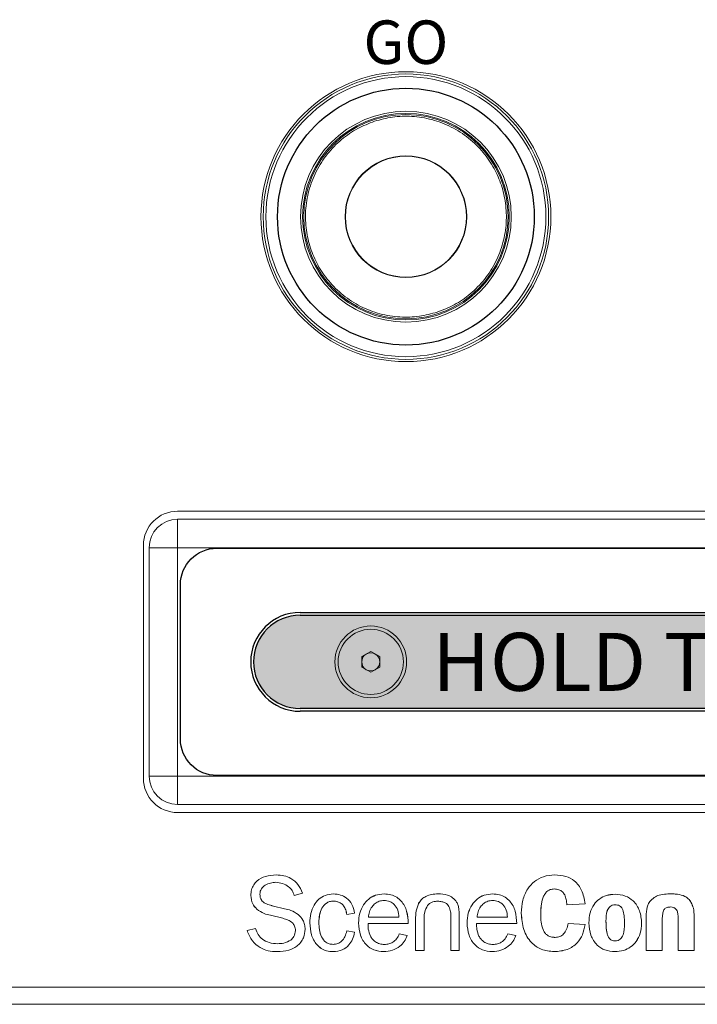
# Model space of a CAD drawing. Units: inches. Extents: x 293 to 540, y 252 to 302.
# Drawn here: x 369 to 372, y 260 to 264 of the extents above; entities that cross this region are included whole.
import ezdxf

# ---------------------------------------------------------------- set-up
doc = ezdxf.new("R2010")
doc.units = ezdxf.units.IN
doc.header["$LTSCALE"] = 0.5
doc.header["$MEASUREMENT"] = 0
doc.layers.get('0').update_dxf_attribs({"linetype": 'CONTINUOUS'})
doc.styles.get("Standard").update_dxf_attribs({"font": 'tahoma.ttf'})

# ---------------------------------------------------------------- blocks, each defined once
blk = doc.blocks.new('TOP_SC5200')
at = {"color": 7, "linetype": 'Continuous', "lineweight": 15}
for p, q in [((9.0157, 2.0551), (5.4724, 2.0551)), ((5.3543, 1.937), (5.3543, 1.1339)), ((5.4724, 1.0157), (9.0157, 1.0157)), ((5.8743, 0.7297), (5.9035, 0.7376)), ((5.8413, 0.684), (5.8027, 0.6934)), ((6.8146, 0.6972), (6.8776, 0.7013)), ((5.7922, 0.6615), (5.8349, 0.651)), ((6.0558, 0.6641), (6.0828, 0.669)), ((6.1307, 0.6544), (6.2354, 0.6544)), ((6.2932, 0.6461), (6.2933, 0.5397)), ((6.4147, 0.6574), (6.4147, 0.5397)), ((6.5051, 0.6544), (6.6097, 0.6544)), ((7.2536, 0.5397), (7.2536, 0.6574)), ((5.7408, 0.6154), (5.7119, 0.609)), ((6.1292, 0.6326), (6.2676, 0.6326)), ((6.3225, 0.5397), (6.3225, 0.6394)), ((6.444, 0.5397), (6.444, 0.645)), ((6.5036, 0.6326), (6.6419, 0.6326)), ((6.8776, 0.6297), (6.8191, 0.6334)), ((7.1438, 0.5397), (7.1438, 0.642)), ((7.1985, 0.642), (7.1985, 0.5397)), ((6.0828, 0.6027), (6.0558, 0.6076)), ((6.2646, 0.5918), (6.2368, 0.5974)), ((6.6389, 0.5918), (6.6112, 0.5974)), ((6.2933, 0.5397), (6.3225, 0.5397)), ((6.4147, 0.5397), (6.444, 0.5397)), ((7.0886, 0.5397), (7.1438, 0.5397)), ((7.1985, 0.5397), (7.2536, 0.5397)), ((-4.9606, 0.3543), (9.2126, 0.3543))]:
    blk.add_line(p, q, dxfattribs=at)
at = {"color": 7, "linetype": 'Continuous', "lineweight": 15, "flags": 128}
blk.add_lwpolyline([(7.0887, 0.6577), (7.0887, 0.6126), (7.0886, 0.5397)], dxfattribs=at)
blk.add_circle((6.2598, 3.0709), 0.4429)
at = {"color": 7, "linetype": 'Continuous', "lineweight": 15}
for centre, start, end in [((5.4724, 1.937), 90, 180), ((5.4724, 1.1339), 180, 270)]:
    blk.add_arc(centre, 0.1181, start, end, dxfattribs=at)
for points, knots in [([(5.812, 0.8006), (5.7998, 0.7997), (5.7763, 0.798), (5.7492, 0.7841), (5.7339, 0.7665), (5.726, 0.7493), (5.7252, 0.7365), (5.7247, 0.7297)], [0, 0, 0, 0, 0.289726, 0.55911, 0.696677, 0.839993, 1, 1, 1, 1]), ([(5.9035, 0.7376), (5.8989, 0.7482), (5.89, 0.7687), (5.8654, 0.7886), (5.8388, 0.799), (5.8212, 0.8001), (5.812, 0.8006)], [0, 0, 0, 0, 0.288207, 0.555994, 0.770758, 1, 1, 1, 1]), ([(6.7734, 0.8006), (6.76, 0.7996), (6.7349, 0.7976), (6.702, 0.7794), (6.677, 0.751), (6.6607, 0.7127), (6.6588, 0.6834), (6.6579, 0.6683)], [0, 0, 0, 0, 0.201265, 0.380618, 0.555333, 0.769796, 1, 1, 1, 1]), ([(6.8776, 0.7013), (6.8749, 0.717), (6.8698, 0.7465), (6.8445, 0.7804), (6.8102, 0.7982), (6.7862, 0.7998), (6.7734, 0.8006)], [0, 0, 0, 0, 0.296541, 0.553869, 0.760096, 1, 1, 1, 1]), ([(5.7562, 0.7342), (5.7565, 0.7376), (5.7569, 0.744), (5.7624, 0.7555), (5.7743, 0.7664), (5.7921, 0.7737), (5.8049, 0.7746), (5.8113, 0.7751)], [0, 0, 0, 0, 0.130861, 0.252718, 0.494685, 0.748975, 1, 1, 1, 1]), ([(5.8113, 0.7751), (5.8191, 0.7743), (5.8348, 0.7727), (5.8542, 0.7619), (5.8686, 0.7473), (5.8724, 0.7356), (5.8743, 0.7297)], [0, 0, 0, 0, 0.280222, 0.562503, 0.780447, 1, 1, 1, 1]), ([(6.725, 0.6657), (6.7256, 0.6844), (6.7263, 0.7079), (6.7375, 0.7331), (6.7458, 0.7436), (6.7575, 0.751), (6.7666, 0.7518), (6.7715, 0.7522)], [0, 0, 0, 0, 0.506994, 0.632456, 0.750927, 0.868567, 1, 1, 1, 1]), ([(6.7715, 0.7522), (6.777, 0.7518), (6.7871, 0.7511), (6.8, 0.7431), (6.8087, 0.7309), (6.8136, 0.7151), (6.8143, 0.7033), (6.8146, 0.6972)], [0, 0, 0, 0, 0.206743, 0.381888, 0.552725, 0.767879, 1, 1, 1, 1]), ([(5.7247, 0.7297), (5.7259, 0.7196), (5.7281, 0.7015), (5.7403, 0.688), (5.7457, 0.6821)], [0, 0, 0, 0, 0.559133, 1, 1, 1, 1]), ([(5.8027, 0.6934), (5.7962, 0.6949), (5.7838, 0.6979), (5.7693, 0.7048), (5.7609, 0.714), (5.7568, 0.7234), (5.7564, 0.7304), (5.7562, 0.7342)], [0, 0, 0, 0, 0.294228, 0.558831, 0.691237, 0.832731, 1, 1, 1, 1]), ([(6.0096, 0.735), (5.9999, 0.7341), (5.9815, 0.7325), (5.9581, 0.7176), (5.9411, 0.6955), (5.9303, 0.6671), (5.929, 0.6457), (5.9283, 0.6349)], [0, 0, 0, 0, 0.200076, 0.379326, 0.556929, 0.774697, 1, 1, 1, 1]), ([(6.0828, 0.669), (6.0803, 0.6793), (6.0755, 0.6989), (6.0572, 0.7208), (6.0342, 0.7331), (6.0181, 0.7343), (6.0096, 0.735)], [0, 0, 0, 0, 0.29058, 0.555771, 0.766484, 1, 1, 1, 1]), ([(6.1843, 0.735), (6.1744, 0.7341), (6.1555, 0.7325), (6.1307, 0.7185), (6.1116, 0.697), (6.0987, 0.6682), (6.0971, 0.6462), (6.0963, 0.6349)], [0, 0, 0, 0, 0.198531, 0.379267, 0.556906, 0.772952, 1, 1, 1, 1]), ([(6.2676, 0.6326), (6.2669, 0.647), (6.2656, 0.6747), (6.2491, 0.7066), (6.2282, 0.7244), (6.2077, 0.7335), (6.1924, 0.7345), (6.1843, 0.735)], [0, 0, 0, 0, 0.288812, 0.55591, 0.693367, 0.837812, 1, 1, 1, 1]), ([(6.3707, 0.7356), (6.356, 0.7341), (6.336, 0.7321), (6.3146, 0.7179), (6.3082, 0.7092), (6.3049, 0.7049)], [0, 0, 0, 0, 0.57298, 0.786343, 1, 1, 1, 1]), ([(6.4347, 0.7069), (6.4304, 0.7122), (6.4218, 0.7228), (6.3991, 0.7335), (6.3815, 0.7348), (6.3707, 0.7356)], [0, 0, 0, 0, 0.27926, 0.555673, 1, 1, 1, 1]), ([(6.5587, 0.735), (6.5488, 0.7341), (6.5299, 0.7325), (6.5051, 0.7185), (6.4859, 0.697), (6.473, 0.6682), (6.4714, 0.6462), (6.4706, 0.6349)], [0, 0, 0, 0, 0.198608, 0.379371, 0.556999, 0.773004, 1, 1, 1, 1]), ([(6.6419, 0.6326), (6.6413, 0.647), (6.64, 0.6747), (6.6235, 0.7066), (6.6026, 0.7244), (6.582, 0.7335), (6.5668, 0.7345), (6.5587, 0.735)], [0, 0, 0, 0, 0.28885, 0.555935, 0.693372, 0.837802, 1, 1, 1, 1]), ([(6.981, 0.7339), (6.971, 0.7331), (6.9518, 0.7317), (6.9264, 0.7188), (6.9065, 0.6981), (6.893, 0.6693), (6.8915, 0.6469), (6.8907, 0.6353)], [0, 0, 0, 0, 0.200676, 0.380725, 0.554983, 0.768032, 1, 1, 1, 1]), ([(7.0729, 0.6334), (7.0717, 0.6483), (7.0693, 0.6768), (7.0473, 0.7109), (7.0159, 0.7309), (6.9931, 0.7329), (6.981, 0.7339)], [0, 0, 0, 0, 0.290903, 0.555614, 0.76483, 1, 1, 1, 1]), ([(7.1815, 0.7353), (7.1653, 0.7353), (7.1425, 0.7354), (7.1151, 0.7234), (7.1058, 0.7138), (7.1011, 0.7089)], [0, 0, 0, 0, 0.546338, 0.76854, 1, 1, 1, 1]), ([(7.1962, 0.7339), (7.1936, 0.7342), (7.1887, 0.7348), (7.1837, 0.7351), (7.1815, 0.7353)], [0, 0, 0, 0, 0.543105, 1, 1, 1, 1]), ([(7.2431, 0.7064), (7.2402, 0.7105), (7.2346, 0.7186), (7.2189, 0.7298), (7.2052, 0.7323), (7.1962, 0.7339)], [0, 0, 0, 0, 0.267369, 0.523589, 1, 1, 1, 1]), ([(5.7457, 0.6821), (5.7536, 0.6767), (5.7679, 0.6669), (5.7848, 0.6632), (5.7922, 0.6615)], [0, 0, 0, 0, 0.557525, 1, 1, 1, 1]), ([(5.8882, 0.6641), (5.8801, 0.6693), (5.8656, 0.6786), (5.8488, 0.6824), (5.8413, 0.684)], [0, 0, 0, 0, 0.556069, 1, 1, 1, 1]), ([(5.9594, 0.6368), (5.9607, 0.6538), (5.9627, 0.679), (5.9818, 0.7021), (5.9971, 0.7093), (6.0058, 0.7099), (6.0104, 0.7103)], [0, 0, 0, 0, 0.500695, 0.738928, 0.862147, 1, 1, 1, 1]), ([(6.0104, 0.7103), (6.0151, 0.7099), (6.0242, 0.7092), (6.0363, 0.7029), (6.046, 0.6932), (6.0531, 0.6799), (6.0549, 0.6695), (6.0558, 0.6641)], [0, 0, 0, 0, 0.199527, 0.380695, 0.557769, 0.772851, 1, 1, 1, 1]), ([(6.1843, 0.7125), (6.1787, 0.712), (6.1677, 0.711), (6.1533, 0.7027), (6.1416, 0.6903), (6.133, 0.6738), (6.1315, 0.6609), (6.1307, 0.6544)], [0, 0, 0, 0, 0.193067, 0.375213, 0.556845, 0.775641, 1, 1, 1, 1]), ([(6.2354, 0.6544), (6.2347, 0.6628), (6.2335, 0.679), (6.2216, 0.6987), (6.2041, 0.7107), (6.1912, 0.7119), (6.1843, 0.7125)], [0, 0, 0, 0, 0.290286, 0.557003, 0.766119, 1, 1, 1, 1]), ([(6.3049, 0.7049), (6.3011, 0.6956), (6.2933, 0.6768), (6.2932, 0.6564), (6.2932, 0.6461)], [0, 0, 0, 0, 0.49166, 1, 1, 1, 1]), ([(6.3225, 0.6394), (6.3222, 0.6507), (6.3215, 0.6705), (6.3308, 0.6879), (6.3348, 0.6954)], [0, 0, 0, 0, 0.568339, 1, 1, 1, 1]), ([(6.3348, 0.6954), (6.3375, 0.6982), (6.3426, 0.7036), (6.3548, 0.7093), (6.3642, 0.7096), (6.3701, 0.7097)], [0, 0, 0, 0, 0.296557, 0.55595, 1, 1, 1, 1]), ([(6.3701, 0.7097), (6.3748, 0.7095), (6.3837, 0.709), (6.3948, 0.7048), (6.4032, 0.6992), (6.4065, 0.6945), (6.4082, 0.6922)], [0, 0, 0, 0, 0.320937, 0.605103, 0.808125, 1, 1, 1, 1]), ([(6.4082, 0.6922), (6.4105, 0.6859), (6.4147, 0.6747), (6.4147, 0.6627), (6.4147, 0.6574)], [0, 0, 0, 0, 0.557707, 1, 1, 1, 1]), ([(6.444, 0.645), (6.4441, 0.657), (6.4442, 0.6738), (6.4407, 0.6948), (6.4367, 0.703), (6.4347, 0.7069)], [0, 0, 0, 0, 0.569224, 0.79408, 1, 1, 1, 1]), ([(6.5587, 0.7125), (6.5531, 0.712), (6.5421, 0.711), (6.5276, 0.7027), (6.5159, 0.6903), (6.5074, 0.6738), (6.5059, 0.6609), (6.5051, 0.6544)], [0, 0, 0, 0, 0.1932, 0.37539, 0.557002, 0.775728, 1, 1, 1, 1]), ([(6.6097, 0.6544), (6.6091, 0.6628), (6.6079, 0.679), (6.596, 0.6987), (6.5784, 0.7107), (6.5655, 0.7119), (6.5587, 0.7125)], [0, 0, 0, 0, 0.290399, 0.557183, 0.766265, 1, 1, 1, 1]), ([(6.9814, 0.6975), (6.9781, 0.6972), (6.9718, 0.6968), (6.9637, 0.6921), (6.958, 0.6854), (6.9504, 0.6689), (6.9501, 0.6534), (6.9499, 0.6409)], [0, 0, 0, 0, 0.137188, 0.256399, 0.372891, 0.494729, 1, 1, 1, 1]), ([(7.0076, 0.6803), (7.0063, 0.6833), (7.0037, 0.6891), (6.9967, 0.6946), (6.9891, 0.6972), (6.9841, 0.6974), (6.9814, 0.6975)], [0, 0, 0, 0, 0.294891, 0.555347, 0.766205, 1, 1, 1, 1]), ([(7.0137, 0.633), (7.0137, 0.642), (7.0136, 0.6581), (7.0095, 0.6735), (7.0076, 0.6803)], [0, 0, 0, 0, 0.561931, 1, 1, 1, 1]), ([(7.1011, 0.7089), (7.0994, 0.7065), (7.0953, 0.7007), (7.0895, 0.6835), (7.089, 0.6685), (7.0887, 0.6577)], [0, 0, 0, 0, 0.162727, 0.396213, 1, 1, 1, 1]), ([(7.1485, 0.6771), (7.1493, 0.6789), (7.1509, 0.6824), (7.1553, 0.6861), (7.1627, 0.6895), (7.169, 0.6898), (7.1734, 0.69)], [0, 0, 0, 0, 0.19707, 0.379183, 0.561645, 1, 1, 1, 1]), ([(7.1734, 0.69), (7.1764, 0.6898), (7.1819, 0.6895), (7.1889, 0.6857), (7.1936, 0.6801), (7.1993, 0.6658), (7.1989, 0.6527), (7.1985, 0.642)], [0, 0, 0, 0, 0.144503, 0.263671, 0.375874, 0.492769, 1, 1, 1, 1]), ([(7.2536, 0.6574), (7.2536, 0.667), (7.2536, 0.6842), (7.2463, 0.6996), (7.2431, 0.7064)], [0, 0, 0, 0, 0.560097, 1, 1, 1, 1]), ([(5.8349, 0.651), (5.8411, 0.6493), (5.853, 0.6459), (5.8677, 0.6369), (5.8773, 0.6239), (5.8783, 0.6142), (5.8788, 0.609)], [0, 0, 0, 0, 0.29106, 0.562531, 0.769026, 1, 1, 1, 1]), ([(5.9122, 0.6131), (5.9118, 0.6186), (5.9111, 0.6294), (5.9043, 0.648), (5.8943, 0.658), (5.8882, 0.6641)], [0, 0, 0, 0, 0.283374, 0.556809, 1, 1, 1, 1]), ([(6.6579, 0.6683), (6.6594, 0.6493), (6.6622, 0.6128), (6.688, 0.568), (6.727, 0.5401), (6.7561, 0.5374), (6.7715, 0.5359)], [0, 0, 0, 0, 0.289889, 0.557716, 0.766269, 1, 1, 1, 1]), ([(6.7745, 0.5851), (6.7694, 0.5854), (6.7599, 0.586), (6.7474, 0.592), (6.7383, 0.601), (6.7257, 0.6244), (6.7253, 0.6472), (6.725, 0.6657)], [0, 0, 0, 0, 0.142791, 0.264185, 0.378385, 0.49508, 1, 1, 1, 1]), ([(7.1438, 0.642), (7.1438, 0.6487), (7.1439, 0.6606), (7.1471, 0.672), (7.1485, 0.6771)], [0, 0, 0, 0, 0.558555, 1, 1, 1, 1]), ([(5.8169, 0.5633), (5.8073, 0.564), (5.7887, 0.5652), (5.7654, 0.577), (5.7488, 0.5944), (5.7436, 0.6082), (5.7408, 0.6154)], [0, 0, 0, 0, 0.289466, 0.557996, 0.769594, 1, 1, 1, 1]), ([(5.8833, 0.5546), (5.8881, 0.5589), (5.8976, 0.5673), (5.9093, 0.5871), (5.9111, 0.6032), (5.9122, 0.6131)], [0, 0, 0, 0, 0.284892, 0.561166, 1, 1, 1, 1]), ([(5.9283, 0.6349), (5.9293, 0.6212), (5.9313, 0.5945), (5.9472, 0.5639), (5.9672, 0.5464), (5.9869, 0.5374), (6.0016, 0.5364), (6.0093, 0.5359)], [0, 0, 0, 0, 0.286833, 0.556451, 0.694766, 0.838983, 1, 1, 1, 1]), ([(6.0085, 0.561), (6.0039, 0.5614), (5.9952, 0.562), (5.9801, 0.5699), (5.9622, 0.5943), (5.9605, 0.6196), (5.9594, 0.6368)], [0, 0, 0, 0, 0.136143, 0.258049, 0.498151, 1, 1, 1, 1]), ([(6.0963, 0.6349), (6.0975, 0.6206), (6.0997, 0.593), (6.12, 0.5595), (6.1499, 0.539), (6.1719, 0.537), (6.1836, 0.5359)], [0, 0, 0, 0, 0.289346, 0.556437, 0.765769, 1, 1, 1, 1]), ([(6.1371, 0.5895), (6.1342, 0.5974), (6.1292, 0.6113), (6.1292, 0.6262), (6.1292, 0.6326)], [0, 0, 0, 0, 0.563234, 1, 1, 1, 1]), ([(6.4706, 0.6349), (6.4718, 0.6206), (6.4741, 0.593), (6.4943, 0.5595), (6.5243, 0.539), (6.5463, 0.537), (6.558, 0.5359)], [0, 0, 0, 0, 0.289278, 0.556329, 0.765682, 1, 1, 1, 1]), ([(6.5115, 0.5895), (6.5086, 0.5974), (6.5035, 0.6113), (6.5036, 0.6262), (6.5036, 0.6326)], [0, 0, 0, 0, 0.563233, 1, 1, 1, 1]), ([(6.7715, 0.5359), (6.7869, 0.5372), (6.8161, 0.5397), (6.8506, 0.5631), (6.8712, 0.5947), (6.8754, 0.6176), (6.8776, 0.6297)], [0, 0, 0, 0, 0.29275, 0.55634, 0.767053, 1, 1, 1, 1]), ([(6.8191, 0.6334), (6.8178, 0.6266), (6.8151, 0.6133), (6.8053, 0.5972), (6.7909, 0.5867), (6.7801, 0.5856), (6.7745, 0.5851)], [0, 0, 0, 0, 0.287069, 0.558678, 0.768071, 1, 1, 1, 1]), ([(6.8907, 0.6353), (6.8919, 0.6206), (6.8943, 0.5925), (6.9159, 0.5589), (6.9467, 0.5389), (6.9692, 0.537), (6.981, 0.5359)], [0, 0, 0, 0, 0.290531, 0.556159, 0.765617, 1, 1, 1, 1]), ([(6.9499, 0.6409), (6.95, 0.6266), (6.95, 0.6087), (6.9569, 0.5886), (6.9623, 0.58), (6.9707, 0.5737), (6.9775, 0.573), (6.981, 0.5727)], [0, 0, 0, 0, 0.509478, 0.638668, 0.758045, 0.872864, 1, 1, 1, 1]), ([(6.981, 0.5359), (6.991, 0.5367), (7.01, 0.5382), (7.0353, 0.551), (7.0558, 0.5714), (7.0702, 0.5997), (7.072, 0.6219), (7.0729, 0.6334)], [0, 0, 0, 0, 0.197687, 0.379401, 0.556536, 0.770714, 1, 1, 1, 1]), ([(6.981, 0.5727), (6.9846, 0.573), (6.9912, 0.5735), (6.9996, 0.5785), (7.0055, 0.5857), (7.0133, 0.6033), (7.0135, 0.6198), (7.0137, 0.633)], [0, 0, 0, 0, 0.136089, 0.254513, 0.370904, 0.493237, 1, 1, 1, 1]), ([(5.7119, 0.609), (5.7172, 0.5965), (5.7272, 0.573), (5.7544, 0.5492), (5.785, 0.5375), (5.8054, 0.5365), (5.8162, 0.5359)], [0, 0, 0, 0, 0.293847, 0.554504, 0.764723, 1, 1, 1, 1]), ([(5.8788, 0.609), (5.8778, 0.6018), (5.8761, 0.5891), (5.867, 0.58), (5.8631, 0.5761)], [0, 0, 0, 0, 0.562253, 1, 1, 1, 1]), ([(6.0558, 0.6076), (6.0541, 0.6007), (6.0508, 0.5875), (6.04, 0.5718), (6.025, 0.5624), (6.0142, 0.5615), (6.0085, 0.561)], [0, 0, 0, 0, 0.291622, 0.558079, 0.765714, 1, 1, 1, 1]), ([(6.0093, 0.5359), (6.0199, 0.537), (6.0401, 0.5391), (6.063, 0.557), (6.077, 0.5789), (6.0808, 0.5946), (6.0828, 0.6027)], [0, 0, 0, 0, 0.289549, 0.555503, 0.770341, 1, 1, 1, 1]), ([(6.1859, 0.5607), (6.1803, 0.5612), (6.1692, 0.5621), (6.1551, 0.5691), (6.1439, 0.5783), (6.1394, 0.5858), (6.1371, 0.5895)], [0, 0, 0, 0, 0.28042, 0.560362, 0.779627, 1, 1, 1, 1]), ([(6.1836, 0.5359), (6.1936, 0.5368), (6.2133, 0.5386), (6.2376, 0.5522), (6.2555, 0.5703), (6.2615, 0.5845), (6.2646, 0.5918)], [0, 0, 0, 0, 0.28442, 0.56057, 0.776975, 1, 1, 1, 1]), ([(6.2368, 0.5974), (6.2342, 0.5916), (6.229, 0.5802), (6.2158, 0.5684), (6.201, 0.5617), (6.191, 0.561), (6.1859, 0.5607)], [0, 0, 0, 0, 0.285862, 0.555206, 0.769599, 1, 1, 1, 1]), ([(6.5602, 0.5607), (6.5546, 0.5612), (6.5435, 0.5621), (6.5294, 0.5691), (6.5183, 0.5783), (6.5137, 0.5858), (6.5115, 0.5895)], [0, 0, 0, 0, 0.280445, 0.560378, 0.779629, 1, 1, 1, 1]), ([(6.558, 0.5359), (6.568, 0.5368), (6.5877, 0.5386), (6.612, 0.5522), (6.6299, 0.5703), (6.6359, 0.5845), (6.6389, 0.5918)], [0, 0, 0, 0, 0.284326, 0.560543, 0.776988, 1, 1, 1, 1]), ([(6.6112, 0.5974), (6.6085, 0.5916), (6.6033, 0.5802), (6.5902, 0.5684), (6.5754, 0.5617), (6.5654, 0.561), (6.5602, 0.5607)], [0, 0, 0, 0, 0.285847, 0.555184, 0.769581, 1, 1, 1, 1]), ([(5.8162, 0.5359), (5.8297, 0.5365), (5.8536, 0.5375), (5.8743, 0.5494), (5.8833, 0.5546)], [0, 0, 0, 0, 0.562397, 1, 1, 1, 1]), ([(5.8631, 0.5761), (5.855, 0.5718), (5.8405, 0.5641), (5.8242, 0.5636), (5.8169, 0.5633)], [0, 0, 0, 0, 0.555796, 1, 1, 1, 1])]:
    blk.add_open_spline(points, degree=3, knots=knots, dxfattribs=at)
at = {"insert": (6.2598, 3.6726), "char_height": 0.15, "attachment_point": 5}
blk.add_mtext_dynamic_manual_height_columns('{\\fFranklin Gothic Heavy|b0|i0|c0|p34;GO}', width=0.807392, gutter_width=1, heights=[0], dxfattribs=at)
blk = doc.blocks.new('HTR_LABEL')
at = {"true_color": 0x547ed9}
h = blk.add_hatch(color=163, dxfattribs=at)
h.dxf.hatch_style = 1
h.paths.add_polyline_path([(-1.3491, 0.5623, 1), (-1.3491, 0.2408), (1.3556, 0.2408, 1), (1.3556, 0.5623)])
for p, q in [((-1.3491, 0.5721), (1.3556, 0.5721)), ((-1.3491, 0.5623), (1.3556, 0.5623)), ((1.3556, 0.2408), (-1.3491, 0.2408)), ((1.3556, 0.231), (-1.3491, 0.231))]:
    blk.add_line(p, q)
blk.add_lwpolyline([(-1.6369, 0.7934), (1.6369, 0.7934, -0.414214), (1.7619, 0.6684), (1.7619, 0.1348, -0.414214), (1.6369, 0.0098), (-1.6369, 0.0098, -0.414214), (-1.7619, 0.1348), (-1.7619, 0.6684, -0.414214)], format="xyb", close=True)
for centre, radius, start, end in [((-1.3491, 0.4016), 0.1705, 90, 270), ((-1.3491, 0.4016), 0.1607, 90, 270), ((1.3556, 0.4016), 0.1705, 270, 90), ((1.3556, 0.4016), 0.1607, 270, 90)]:
    blk.add_arc(centre, radius, start, end)
at = {"insert": (0.0032, 0.4016), "char_height": 0.2, "attachment_point": 5}
blk.add_mtext_dynamic_manual_height_columns('{\\fFranklin Gothic Heavy|b0|i0|c0|p34;HOLD TO RUN}', width=1.884347, gutter_width=1, heights=[0], dxfattribs=at)

msp = doc.modelspace()

# ---------------------------------------------------------------- linework, layer by layer
at = {"color": 7, "linetype": 'Continuous', "lineweight": 15}
for p, q in [((370.37823, 263.29158), (370.37823, 263.29015)), ((370.61445, 263.29015), (370.61445, 263.29158)), ((370.34722, 263.26577), (370.34889, 263.26577)), ((370.37036, 263.28447), (370.37036, 263.28595)), ((370.62233, 263.28447), (370.62233, 263.28595)), ((370.6438, 263.26577), (370.64546, 263.26577)), ((370.33529, 263.2508), (370.33529, 263.25265)), ((370.65739, 263.2508), (370.65739, 263.25265)), ((370.3113, 263.21457), (370.3113, 263.2171)), ((370.68138, 263.21457), (370.68138, 263.2171)), ((370.3113, 263.01916), (370.3113, 263.02169)), ((370.68138, 263.01916), (370.68138, 263.02169)), ((370.33529, 262.98361), (370.33529, 262.98546)), ((370.65739, 262.98361), (370.65739, 262.98546)), ((370.34889, 262.97049), (370.34722, 262.97049)), ((370.37036, 262.95032), (370.37036, 262.95179)), ((370.62233, 262.95032), (370.62233, 262.95179)), ((370.64546, 262.97049), (370.6438, 262.97049)), ((370.37823, 262.94611), (370.37823, 262.94468)), ((369.70894, 262.07482), (369.70894, 261.9764)), ((369.70894, 262.07482), (373.25225, 262.07482)), ((369.70894, 261.9764), (369.61052, 261.9764)), ((369.61052, 261.189), (369.61052, 261.9764)), ((369.70894, 261.9764), (369.70894, 261.189)), ((373.25225, 261.9764), (369.70894, 261.9764)), ((370.34377, 261.60074), (370.37502, 261.61878)), ((370.34377, 261.56466), (370.34377, 261.60074)), ((370.37502, 261.61878), (370.40627, 261.60074)), ((370.40627, 261.60074), (370.40627, 261.56466)), ((370.37502, 261.54661), (370.34377, 261.56466)), ((370.40627, 261.56466), (370.37502, 261.54661)), ((369.61052, 261.189), (369.70894, 261.189)), ((369.70894, 261.189), (373.25225, 261.189)), ((369.70894, 261.189), (369.70894, 261.09057)), ((373.25225, 261.09057), (369.70894, 261.09057)), ((370.11079, 260.77701), (370.14001, 260.78487)), ((371.0511, 260.74442), (371.1141, 260.74852)), ((370.07781, 260.73127), (370.03919, 260.74066)), ((370.29226, 260.71139), (370.31926, 260.71628)), ((370.0287, 260.70877), (370.07143, 260.69828)), ((370.36574, 260.67989), (370.5041, 260.67989)), ((370.36723, 260.70165), (370.47186, 260.70165)), ((370.5297, 260.69335), (370.52979, 260.58693)), ((370.55901, 260.58693), (370.55901, 260.68666)), ((370.65123, 260.70466), (370.65123, 260.58693)), ((370.6805, 260.58693), (370.6805, 260.6923)), ((370.74009, 260.67989), (370.87845, 260.67989)), ((370.74158, 260.70165), (370.84621, 260.70165)), ((371.1141, 260.67692), (371.0556, 260.68068)), ((371.38027, 260.58693), (371.38027, 260.68928)), ((371.43502, 260.68928), (371.43502, 260.58693)), ((371.49015, 260.58693), (371.49015, 260.70466)), ((369.97733, 260.66268), (369.94845, 260.6563)), ((370.31926, 260.64992), (370.29226, 260.65481)), ((370.50108, 260.63904), (370.47334, 260.64468)), ((370.87543, 260.63904), (370.84769, 260.64468)), ((370.52979, 260.58693), (370.55901, 260.58693)), ((370.65123, 260.58693), (370.6805, 260.58693)), ((371.32514, 260.58693), (371.38027, 260.58693)), ((371.43502, 260.58693), (371.49015, 260.58693)), ((359.25619, 260.46065), (373.46878, 260.46065)), ((359.27587, 260.4016), (373.4491, 260.4016))]:
    msp.add_line(p, q, dxfattribs=at)
for centre, radius in [((370.49638, 263.11813), 0.5), ((370.49634, 263.11813), 0.49213), ((370.49634, 263.11813), 0.48297), ((370.49634, 263.11813), 0.36353), ((370.49634, 263.11813), 0.3563), ((370.49634, 263.11813), 0.35236), ((370.49634, 263.11813), 0.20984), ((370.49634, 263.11813), 0.20866), ((370.37502, 261.5827), 0.1238), ((370.37502, 261.5827), 0.1125)]:
    msp.add_circle(centre, radius, dxfattribs=at)
for centre, radius, start, end in [((369.70894, 261.9764), 0.09843, 90, 180), ((370.37502, 261.5827), 0.03125, 120, 180), ((370.37502, 261.5827), 0.03125, 60, 120), ((370.37502, 261.5827), 0.03125, 0, 60), ((370.37502, 261.5827), 0.03125, 180, 240), ((370.37502, 261.5827), 0.03125, 300, 0), ((370.37502, 261.5827), 0.03125, 240, 300), ((369.70894, 261.189), 0.09843, 180, 270)]:
    msp.add_arc(centre, radius, start, end, dxfattribs=at)
for points, knots in [([(370.38816, 263.44726), (370.40858, 263.45279), (370.45066, 263.46419), (370.51802, 263.46604), (370.58698, 263.45506), (370.65369, 263.42955), (370.71375, 263.39099), (370.76369, 263.34204), (370.80149, 263.2865), (370.82732, 263.22692), (370.84187, 263.16365), (370.8444, 263.09651), (370.83323, 263.02747), (370.80777, 262.9608), (370.76921, 262.90069), (370.72021, 262.85093), (370.66488, 262.81246), (370.62425, 262.79667), (370.60453, 262.789)], [0, 0, 0, 0, 0.058258, 0.1200057, 0.1843204, 0.25, 0.3156796, 0.3799943, 0.441742, 0.5, 0.558258, 0.6200057, 0.6843204, 0.75, 0.8156796, 0.8799943, 0.941742, 1, 1, 1, 1]), ([(370.60453, 262.789), (370.58411, 262.78347), (370.54203, 262.77208), (370.47467, 262.77022), (370.4057, 262.7812), (370.339, 262.80671), (370.27894, 262.84527), (370.22899, 262.89422), (370.1912, 262.94976), (370.16537, 263.00934), (370.15081, 263.07262), (370.14829, 263.13975), (370.15945, 263.20879), (370.18491, 263.27546), (370.22348, 263.33558), (370.27248, 263.38533), (370.32781, 263.4238), (370.36843, 263.4396), (370.38816, 263.44726)], [0, 0, 0, 0, 0.058258, 0.1200057, 0.1843204, 0.25, 0.3156796, 0.3799943, 0.441742, 0.5, 0.558258, 0.6200057, 0.6843204, 0.75, 0.8156796, 0.8799943, 0.941742, 1, 1, 1, 1]), ([(370.04854, 260.84786), (370.03633, 260.84699), (370.01277, 260.84531), (369.98571, 260.83134), (369.97036, 260.81377), (369.96253, 260.79655), (369.96166, 260.78376), (369.96121, 260.77701)], [0, 0, 0, 0, 0.2897258, 0.5591102, 0.6966774, 0.8399935, 1, 1, 1, 1]), ([(370.14001, 260.78487), (370.13539, 260.79548), (370.12647, 260.81594), (370.10194, 260.83585), (370.07532, 260.84626), (370.05766, 260.84732), (370.04854, 260.84786)], [0, 0, 0, 0, 0.2882069, 0.5559935, 0.7707589, 1, 1, 1, 1]), ([(371.00986, 260.84786), (370.99655, 260.84682), (370.97139, 260.84485), (370.9385, 260.8267), (370.9135, 260.79829), (370.89722, 260.75999), (370.89533, 260.7307), (370.89435, 260.71554)], [0, 0, 0, 0, 0.2012642, 0.3806176, 0.555332, 0.769796, 1, 1, 1, 1]), ([(371.1141, 260.74852), (371.11138, 260.76428), (371.10631, 260.79372), (371.08105, 260.8277), (371.04673, 260.8455), (371.02275, 260.84704), (371.00986, 260.84786)], [0, 0, 0, 0, 0.2965405, 0.5538677, 0.7600954, 1, 1, 1, 1]), ([(369.9927, 260.78151), (369.99296, 260.78483), (369.99344, 260.79125), (369.99885, 260.80281), (370.01082, 260.81363), (370.02863, 260.82094), (370.04143, 260.82191), (370.04779, 260.8224)], [0, 0, 0, 0, 0.1308609, 0.2527181, 0.4946859, 0.7489758, 1, 1, 1, 1]), ([(370.04779, 260.8224), (370.05561, 260.8216), (370.0713, 260.82001), (370.09068, 260.8092), (370.10509, 260.7946), (370.10888, 260.78289), (370.11079, 260.77701)], [0, 0, 0, 0, 0.2802219, 0.562502, 0.7804473, 1, 1, 1, 1]), ([(369.96121, 260.77701), (369.96242, 260.76686), (369.96459, 260.74872), (369.97679, 260.7353), (369.98218, 260.72939)], [0, 0, 0, 0, 0.5591337, 1, 1, 1, 1]), ([(370.03919, 260.74066), (370.03269, 260.7422), (370.02035, 260.74513), (370.00578, 260.75203), (369.99745, 260.76124), (369.99333, 260.77063), (369.99292, 260.77768), (369.9927, 260.78151)], [0, 0, 0, 0, 0.2942263, 0.5588286, 0.6912365, 0.8327311, 1, 1, 1, 1]), ([(370.24613, 260.78225), (370.23643, 260.78138), (370.21804, 260.77974), (370.19464, 260.7649), (370.17759, 260.74276), (370.16678, 260.71435), (370.16546, 260.69301), (370.16479, 260.68216)], [0, 0, 0, 0, 0.2000755, 0.3793257, 0.55693, 0.774697, 1, 1, 1, 1]), ([(370.31926, 260.71628), (370.31678, 260.72654), (370.31202, 260.74617), (370.29372, 260.76808), (370.27065, 260.78039), (370.25458, 260.78161), (370.24613, 260.78225)], [0, 0, 0, 0, 0.2905811, 0.5557717, 0.7664835, 1, 1, 1, 1]), ([(370.42083, 260.78225), (370.41092, 260.78141), (370.39199, 260.77981), (370.36724, 260.76577), (370.3481, 260.74425), (370.33518, 260.7155), (370.33358, 260.69346), (370.33276, 260.68216)], [0, 0, 0, 0, 0.1985325, 0.3792666, 0.5569061, 0.7729525, 1, 1, 1, 1]), ([(370.5041, 260.67989), (370.50342, 260.69428), (370.50212, 260.72199), (370.48562, 260.75385), (370.46471, 260.77167), (370.44416, 260.78073), (370.4289, 260.78172), (370.42083, 260.78225)], [0, 0, 0, 0, 0.2888121, 0.555909, 0.6933675, 0.8378118, 1, 1, 1, 1]), ([(370.60715, 260.78286), (370.59254, 260.78137), (370.57249, 260.77934), (370.55107, 260.76514), (370.54466, 260.75648), (370.54145, 260.75215)], [0, 0, 0, 0, 0.5729789, 0.7863438, 1, 1, 1, 1]), ([(370.67124, 260.75416), (370.6669, 260.75947), (370.65826, 260.77005), (370.63558, 260.78076), (370.618, 260.78206), (370.60715, 260.78286)], [0, 0, 0, 0, 0.2792611, 0.555676, 1, 1, 1, 1]), ([(370.79522, 260.78225), (370.7853, 260.78141), (370.76636, 260.77981), (370.7416, 260.76577), (370.72245, 260.74425), (370.70953, 260.7155), (370.70793, 260.69346), (370.70711, 260.68216)], [0, 0, 0, 0, 0.1986085, 0.37937, 0.5569984, 0.7730041, 1, 1, 1, 1]), ([(370.87845, 260.67989), (370.87777, 260.69428), (370.87647, 260.72199), (370.85999, 260.75385), (370.83909, 260.77167), (370.81854, 260.78073), (370.80329, 260.78172), (370.79522, 260.78225)], [0, 0, 0, 0, 0.2888493, 0.5559348, 0.6933714, 0.8378005, 1, 1, 1, 1]), ([(370.96149, 260.71292), (370.96169, 260.72181), (370.96211, 260.74035), (370.96644, 260.76332), (370.97403, 260.78037), (370.98228, 260.79084), (370.99398, 260.79829), (371.00314, 260.79908), (371.00798, 260.7995)], [0, 0, 0, 0, 0.2435845, 0.507808, 0.6330638, 0.7513391, 0.868784, 1, 1, 1, 1]), ([(371.00798, 260.7995), (371.01348, 260.79909), (371.02364, 260.79833), (371.03651, 260.79039), (371.04523, 260.77813), (371.05015, 260.76233), (371.05077, 260.75054), (371.0511, 260.74442)], [0, 0, 0, 0, 0.2067432, 0.381889, 0.5527268, 0.7678798, 1, 1, 1, 1]), ([(371.21755, 260.78116), (371.20746, 260.78041), (371.18831, 260.779), (371.1629, 260.76607), (371.14295, 260.74536), (371.12954, 260.71655), (371.128, 260.6942), (371.12719, 260.68256)], [0, 0, 0, 0, 0.2006756, 0.3807238, 0.554983, 0.768031, 1, 1, 1, 1]), ([(371.30941, 260.68068), (371.30815, 260.69558), (371.30575, 260.72405), (371.28384, 260.75815), (371.25241, 260.77815), (371.22961, 260.78012), (371.21755, 260.78116)], [0, 0, 0, 0, 0.2909029, 0.555614, 0.7648302, 1, 1, 1, 1]), ([(371.41797, 260.78255), (371.40179, 260.78261), (371.37902, 260.78269), (371.35163, 260.77063), (371.34233, 260.76102), (371.33759, 260.75612)], [0, 0, 0, 0, 0.5463372, 0.7685391, 1, 1, 1, 1]), ([(371.43275, 260.78116), (371.43008, 260.78146), (371.42516, 260.78203), (371.42023, 260.78239), (371.41797, 260.78255)], [0, 0, 0, 0, 0.5431134, 1, 1, 1, 1]), ([(371.47962, 260.75368), (371.47673, 260.75781), (371.47107, 260.7659), (371.4554, 260.77708), (371.44167, 260.77955), (371.43275, 260.78116)], [0, 0, 0, 0, 0.2673749, 0.5235926, 1, 1, 1, 1]), ([(370.19589, 260.68404), (370.19633, 260.69239), (370.1972, 260.70914), (370.20484, 260.73296), (370.21825, 260.74937), (370.23358, 260.75659), (370.24228, 260.7572), (370.24687, 260.75752)], [0, 0, 0, 0, 0.2506514, 0.502463, 0.7398517, 0.8626366, 1, 1, 1, 1]), ([(370.24687, 260.75752), (370.25164, 260.75715), (370.26075, 260.75645), (370.27283, 260.7502), (370.28254, 260.74042), (370.2896, 260.72716), (370.29136, 260.71674), (370.29226, 260.71139)], [0, 0, 0, 0, 0.1995281, 0.380697, 0.5577694, 0.7728513, 1, 1, 1, 1]), ([(370.42083, 260.75975), (370.41519, 260.75923), (370.40422, 260.75822), (370.38977, 260.74997), (370.37806, 260.73755), (370.36955, 260.72103), (370.36801, 260.70816), (370.36723, 260.70165)], [0, 0, 0, 0, 0.193068, 0.3752128, 0.5568446, 0.7756398, 1, 1, 1, 1]), ([(370.47186, 260.70165), (370.47124, 260.7101), (370.47005, 260.72631), (370.45814, 260.74599), (370.44058, 260.75793), (370.42766, 260.75912), (370.42083, 260.75975)], [0, 0, 0, 0, 0.2902852, 0.5570032, 0.7661194, 1, 1, 1, 1]), ([(370.54145, 260.75215), (370.53761, 260.7429), (370.5298, 260.72408), (370.52973, 260.70371), (370.5297, 260.69335)], [0, 0, 0, 0, 0.4916608, 1, 1, 1, 1]), ([(370.57129, 260.74263), (370.574, 260.74549), (370.57907, 260.75085), (370.59135, 260.75653), (370.60072, 260.75681), (370.60663, 260.757)], [0, 0, 0, 0, 0.2965543, 0.5559445, 1, 1, 1, 1]), ([(370.60663, 260.757), (370.61132, 260.75675), (370.62017, 260.75627), (370.63134, 260.75211), (370.63967, 260.74648), (370.64304, 260.74177), (370.64468, 260.73948)], [0, 0, 0, 0, 0.3209389, 0.6051041, 0.808125, 1, 1, 1, 1]), ([(370.6805, 260.6923), (370.68057, 260.7043), (370.68065, 260.72104), (370.67725, 260.74207), (370.67319, 260.75025), (370.67124, 260.75416)], [0, 0, 0, 0, 0.5692241, 0.7940805, 1, 1, 1, 1]), ([(370.79522, 260.75975), (370.78957, 260.75923), (370.77859, 260.75822), (370.76413, 260.74997), (370.75242, 260.73755), (370.7439, 260.72103), (370.74236, 260.70816), (370.74158, 260.70165)], [0, 0, 0, 0, 0.1931994, 0.3753903, 0.5570024, 0.7757273, 1, 1, 1, 1]), ([(370.84621, 260.70165), (370.84559, 260.7101), (370.8444, 260.72631), (370.8325, 260.74599), (370.81495, 260.75793), (370.80204, 260.75912), (370.79522, 260.75975)], [0, 0, 0, 0, 0.2903981, 0.5571819, 0.7662627, 1, 1, 1, 1]), ([(371.21794, 260.74477), (371.21459, 260.74451), (371.20832, 260.74404), (371.20023, 260.73939), (371.19455, 260.73269), (371.1869, 260.71614), (371.18664, 260.70064), (371.18643, 260.68815)], [0, 0, 0, 0, 0.1371868, 0.2563998, 0.3728922, 0.4947297, 1, 1, 1, 1]), ([(371.24415, 260.72755), (371.24277, 260.73061), (371.24019, 260.73637), (371.23318, 260.74188), (371.22558, 260.74443), (371.22057, 260.74465), (371.21794, 260.74477)], [0, 0, 0, 0, 0.29489, 0.5553456, 0.7662029, 1, 1, 1, 1]), ([(371.33759, 260.75612), (371.33591, 260.75374), (371.3318, 260.74795), (371.32603, 260.73078), (371.32554, 260.71576), (371.32519, 260.70492)], [0, 0, 0, 0, 0.1627248, 0.3962112, 1, 1, 1, 1]), ([(371.49015, 260.70466), (371.49014, 260.71427), (371.49011, 260.73142), (371.48282, 260.74688), (371.47962, 260.75368)], [0, 0, 0, 0, 0.5600976, 1, 1, 1, 1]), ([(369.98218, 260.72939), (369.99014, 260.72395), (370.00442, 260.71418), (370.02125, 260.71043), (370.0287, 260.70877)], [0, 0, 0, 0, 0.5575244, 1, 1, 1, 1]), ([(370.12468, 260.71139), (370.11661, 260.71658), (370.10209, 260.72591), (370.08527, 260.72962), (370.07781, 260.73127)], [0, 0, 0, 0, 0.5560729, 1, 1, 1, 1]), ([(370.14866, 260.66041), (370.14832, 260.6659), (370.14763, 260.67669), (370.14076, 260.69528), (370.13083, 260.70523), (370.12468, 260.71139)], [0, 0, 0, 0, 0.2833752, 0.55681, 1, 1, 1, 1]), ([(370.55901, 260.68666), (370.55865, 260.69792), (370.55802, 260.71773), (370.56729, 260.73512), (370.57129, 260.74263)], [0, 0, 0, 0, 0.5683394, 1, 1, 1, 1]), ([(370.64468, 260.73948), (370.64701, 260.7332), (370.65118, 260.72194), (370.65122, 260.70996), (370.65123, 260.70466)], [0, 0, 0, 0, 0.557708, 1, 1, 1, 1]), ([(370.89435, 260.71554), (370.89586, 260.69657), (370.89874, 260.66008), (370.92446, 260.61526), (370.96351, 260.5874), (370.9926, 260.58463), (371.00798, 260.58317)], [0, 0, 0, 0, 0.2898895, 0.5577161, 0.7662691, 1, 1, 1, 1]), ([(371.01099, 260.63232), (371.00586, 260.63264), (370.99638, 260.63324), (370.98389, 260.63923), (370.97484, 260.64824), (370.96655, 260.66349), (370.96197, 260.68566), (370.96165, 260.70375), (370.96149, 260.71292)], [0, 0, 0, 0, 0.1424623, 0.263578, 0.3775153, 0.49394, 0.7438156, 1, 1, 1, 1]), ([(371.25018, 260.68028), (371.25016, 260.68929), (371.25012, 260.70532), (371.24596, 260.72078), (371.24415, 260.72755)], [0, 0, 0, 0, 0.5619304, 1, 1, 1, 1]), ([(371.38027, 260.68928), (371.38032, 260.69593), (371.38042, 260.70782), (371.38359, 260.71927), (371.38499, 260.72432)], [0, 0, 0, 0, 0.5585515, 1, 1, 1, 1]), ([(371.38499, 260.72432), (371.38581, 260.72614), (371.3874, 260.72963), (371.39179, 260.73336), (371.39916, 260.73676), (371.40545, 260.73707), (371.40989, 260.73729)], [0, 0, 0, 0, 0.1970625, 0.3791763, 0.5616473, 1, 1, 1, 1]), ([(371.40989, 260.73729), (371.4129, 260.7371), (371.41838, 260.73675), (371.42544, 260.73298), (371.43012, 260.72734), (371.43582, 260.71306), (371.43537, 260.69994), (371.43502, 260.68928)], [0, 0, 0, 0, 0.1445013, 0.263676, 0.3758729, 0.4927697, 1, 1, 1, 1]), ([(370.07143, 260.69828), (370.07759, 260.69653), (370.08951, 260.69314), (370.10421, 260.6842), (370.11385, 260.67118), (370.11479, 260.66144), (370.11529, 260.6563)], [0, 0, 0, 0, 0.2910597, 0.5625336, 0.7690254, 1, 1, 1, 1]), ([(370.16479, 260.68216), (370.1658, 260.66843), (370.16776, 260.64178), (370.18371, 260.61117), (370.20375, 260.59367), (370.22343, 260.58469), (370.23806, 260.58369), (370.24578, 260.58317)], [0, 0, 0, 0, 0.2868342, 0.5564519, 0.6947666, 0.8389843, 1, 1, 1, 1]), ([(370.24499, 260.60829), (370.24041, 260.60864), (370.23173, 260.6093), (370.21656, 260.61716), (370.20391, 260.63459), (370.19706, 260.65884), (370.19628, 260.67573), (370.19589, 260.68404)], [0, 0, 0, 0, 0.1357474, 0.2573025, 0.4967083, 0.752521, 1, 1, 1, 1]), ([(370.33276, 260.68216), (370.33395, 260.66783), (370.33624, 260.64027), (370.35649, 260.60677), (370.38639, 260.5863), (370.40844, 260.58425), (370.42009, 260.58317)], [0, 0, 0, 0, 0.2893457, 0.5564367, 0.7657698, 1, 1, 1, 1]), ([(370.37361, 260.63677), (370.37075, 260.64464), (370.36567, 260.6586), (370.36572, 260.67342), (370.36574, 260.67989)], [0, 0, 0, 0, 0.5632341, 1, 1, 1, 1]), ([(370.70711, 260.68216), (370.7083, 260.66783), (370.71059, 260.64027), (370.73085, 260.60676), (370.76076, 260.58629), (370.78283, 260.58425), (370.79448, 260.58317)], [0, 0, 0, 0, 0.2892781, 0.5563295, 0.7656833, 1, 1, 1, 1]), ([(370.74796, 260.63677), (370.7451, 260.64464), (370.74002, 260.6586), (370.74007, 260.67342), (370.74009, 260.67989)], [0, 0, 0, 0, 0.5632341, 1, 1, 1, 1]), ([(371.00798, 260.58317), (371.02338, 260.58449), (371.05264, 260.587), (371.08711, 260.6104), (371.10772, 260.64196), (371.1119, 260.66488), (371.1141, 260.67692)], [0, 0, 0, 0, 0.29275, 0.5563398, 0.7670527, 1, 1, 1, 1]), ([(371.0556, 260.68068), (371.05426, 260.67387), (371.05164, 260.66061), (371.04175, 260.64445), (371.02738, 260.63395), (371.01664, 260.63288), (371.01099, 260.63232)], [0, 0, 0, 0, 0.2870693, 0.5586785, 0.7680715, 1, 1, 1, 1]), ([(371.12719, 260.68256), (371.12845, 260.66789), (371.13085, 260.6398), (371.15238, 260.60614), (371.18325, 260.5862), (371.20569, 260.58422), (371.21755, 260.58317)], [0, 0, 0, 0, 0.2905302, 0.5561592, 0.7656173, 1, 1, 1, 1]), ([(371.18643, 260.68815), (371.18646, 260.68154), (371.18651, 260.66739), (371.18864, 260.64963), (371.19337, 260.63588), (371.19884, 260.62729), (371.20718, 260.62098), (371.21398, 260.62031), (371.21755, 260.61995)], [0, 0, 0, 0, 0.2378936, 0.5099622, 0.6390253, 0.7582842, 0.8729892, 1, 1, 1, 1]), ([(371.21755, 260.58317), (371.22745, 260.58394), (371.24646, 260.58543), (371.27184, 260.5983), (371.29234, 260.61864), (371.30674, 260.64699), (371.3085, 260.6692), (371.30941, 260.68068)], [0, 0, 0, 0, 0.1976864, 0.379401, 0.5565352, 0.7707132, 1, 1, 1, 1]), ([(371.21755, 260.61995), (371.22107, 260.62023), (371.22766, 260.62074), (371.23612, 260.62574), (371.242, 260.63294), (371.24982, 260.6506), (371.25002, 260.66704), (371.25018, 260.68028)], [0, 0, 0, 0, 0.1360912, 0.2545126, 0.3709051, 0.4932378, 1, 1, 1, 1]), ([(371.32519, 260.70492), (371.32519, 260.69966), (371.32519, 260.68465), (371.32517, 260.64532), (371.32515, 260.61125), (371.32514, 260.58693)], [0, 0, 0, 0, 0.1339332, 0.3814739, 1, 1, 1, 1]), ([(369.94845, 260.6563), (369.95372, 260.6438), (369.96368, 260.62022), (369.99086, 260.59642), (370.02148, 260.58476), (370.0419, 260.58372), (370.05269, 260.58317)], [0, 0, 0, 0, 0.2938458, 0.5545045, 0.764723, 1, 1, 1, 1]), ([(370.05343, 260.61056), (370.0438, 260.61122), (370.02523, 260.61249), (370.00187, 260.62428), (369.98529, 260.64169), (369.98005, 260.65548), (369.97733, 260.66268)], [0, 0, 0, 0, 0.2894641, 0.5579941, 0.7695922, 1, 1, 1, 1]), ([(370.11529, 260.6563), (370.11431, 260.64911), (370.11258, 260.63632), (370.10352, 260.62728), (370.09956, 260.62332)], [0, 0, 0, 0, 0.5622534, 1, 1, 1, 1]), ([(370.11979, 260.60191), (370.1246, 260.60616), (370.13407, 260.61453), (370.1458, 260.63433), (370.14758, 260.65049), (370.14866, 260.66041)], [0, 0, 0, 0, 0.2848925, 0.5611653, 1, 1, 1, 1]), ([(370.29226, 260.65481), (370.29057, 260.64793), (370.28734, 260.63474), (370.27649, 260.61909), (370.26151, 260.60966), (370.25071, 260.60877), (370.24499, 260.60829)], [0, 0, 0, 0, 0.291623, 0.5580782, 0.7657108, 1, 1, 1, 1]), ([(370.24578, 260.58317), (370.25635, 260.58427), (370.27664, 260.58639), (370.29955, 260.60422), (370.31351, 260.62614), (370.3173, 260.64182), (370.31926, 260.64992)], [0, 0, 0, 0, 0.2895509, 0.555504, 0.7703418, 1, 1, 1, 1]), ([(370.47334, 260.64468), (370.47067, 260.63882), (370.46548, 260.62743), (370.45232, 260.61564), (370.43752, 260.60899), (370.42753, 260.6083), (370.42236, 260.60794)], [0, 0, 0, 0, 0.2858626, 0.5552054, 0.7695989, 1, 1, 1, 1]), ([(370.84769, 260.64468), (370.84502, 260.63882), (370.83983, 260.62743), (370.82667, 260.61564), (370.81187, 260.60899), (370.80188, 260.6083), (370.79671, 260.60794)], [0, 0, 0, 0, 0.2858488, 0.5551814, 0.7695789, 1, 1, 1, 1]), ([(370.09956, 260.62332), (370.0915, 260.61906), (370.077, 260.61141), (370.06068, 260.61082), (370.05343, 260.61056)], [0, 0, 0, 0, 0.5557977, 1, 1, 1, 1]), ([(370.42236, 260.60794), (370.41679, 260.60843), (370.40566, 260.60941), (370.39156, 260.61636), (370.38043, 260.62554), (370.37589, 260.63302), (370.37361, 260.63677)], [0, 0, 0, 0, 0.2804187, 0.5603628, 0.7796259, 1, 1, 1, 1]), ([(370.42009, 260.58317), (370.43008, 260.58408), (370.44978, 260.58587), (370.47412, 260.59942), (370.49202, 260.61752), (370.49803, 260.6318), (370.50108, 260.63904)], [0, 0, 0, 0, 0.2844208, 0.5605697, 0.7769743, 1, 1, 1, 1]), ([(370.79671, 260.60794), (370.79114, 260.60843), (370.78001, 260.60941), (370.76591, 260.61636), (370.75478, 260.62554), (370.75024, 260.63302), (370.74796, 260.63677)], [0, 0, 0, 0, 0.2804465, 0.5603801, 0.7796302, 1, 1, 1, 1]), ([(370.79448, 260.58317), (370.80447, 260.58408), (370.82416, 260.58588), (370.84849, 260.59942), (370.86638, 260.61752), (370.87239, 260.6318), (370.87543, 260.63904)], [0, 0, 0, 0, 0.2843262, 0.5605439, 0.7769866, 1, 1, 1, 1]), ([(370.05269, 260.58317), (370.06615, 260.58373), (370.0901, 260.58474), (370.11075, 260.59668), (370.11979, 260.60191)], [0, 0, 0, 0, 0.5623978, 1, 1, 1, 1])]:
    msp.add_open_spline(points, degree=3, knots=knots, dxfattribs=at)

# ---------------------------------------------------------------- block references
for name, p in [('TOP_SC5200', (364.2365, 260.04726)), ('HTR_LABEL', (371.4806, 261.18112))]:
    msp.add_blockref(name, p)

doc.saveas('drawing.dxf')
